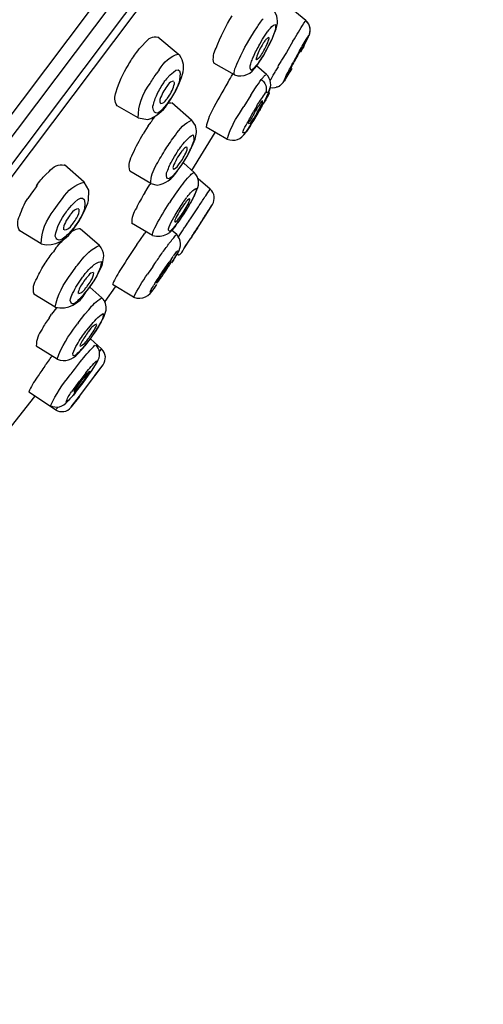
# Model space of a CAD drawing. Extents: x 52 to 163, y 71 to 217.
# Drawn here: x 146 to 151, y 177 to 186 of the extents above; entities that cross this region are included whole.
import ezdxf

# ---------------------------------------------------------------- set-up
doc = ezdxf.new("R2010")
doc.units = 0
doc.header["$MEASUREMENT"] = 0
doc.layers.add('EBENE_2', color=7, linetype='CONTINUOUS')

# ---------------------------------------------------------------- blocks, each defined once
blk = doc.blocks.new('BLOCK_2')
at = {"layer": 'EBENE_2', "color": 7}
for points in [[(145.3966, 183.9338), (150.6507, 190.9058)], [(150.6975, 190.7601), (145.4954, 183.859)], [(142.5289, 179.6706), (150.5687, 190.3341)], [(150.5194, 190.1594), (140.8246, 177.2939)], [(149.0618, 186.0582), (148.874, 186.2143)], [(148.5443, 185.8916), (148.5878, 185.9612)], [(148.5878, 185.9612), (148.607, 185.9914)], [(148.7159, 185.97), (148.709, 185.96)], [(148.7583, 185.9142), (148.7855, 185.9839)], [(147.5528, 185.8277), (147.5783, 185.8556)], [(147.8832, 185.7505), (147.6962, 185.9073)], [(148.513, 185.8382), (148.5443, 185.8916)], [(148.6353, 185.8405), (148.6622, 185.8887)], [(148.6677, 185.8492), (148.6567, 185.8312)], [(148.7159, 185.8265), (148.7455, 185.8852)], [(148.7194, 185.8301), (148.7486, 185.8887)], [(148.7486, 185.8887), (148.7583, 185.9142)], [(148.9405, 185.8678), (148.8809, 185.765)], [(148.9405, 185.8678), (148.9547, 185.8916)], [(149.0139, 185.7697), (149.0642, 185.8661)], [(149.0642, 185.8661), (149.0783, 185.8963)], [(147.4891, 185.7517), (147.4988, 185.7638)], [(147.8987, 185.7361), (147.8832, 185.7505)], [(148.6691, 185.7383), (148.7039, 185.7998)], [(148.7159, 185.8265), (148.7021, 185.7998)], [(148.7039, 185.7998), (148.7194, 185.8301)], [(148.8809, 185.765), (148.8368, 185.693)], [(149.0029, 185.7795), (148.9478, 185.6791)], [(148.401, 185.5578), (148.2105, 185.6675)], [(148.607, 185.6432), (148.6522, 185.7087)], [(148.6522, 185.7087), (148.6691, 185.7383)], [(147.7089, 185.606), (147.6865, 185.5752)], [(147.9132, 185.5352), (147.9215, 185.5649)], [(148.699, 185.5631), (148.6053, 185.6408)], [(148.8041, 185.6339), (148.7817, 185.5943)], [(148.8506, 185.487), (148.9309, 185.6188)], [(147.7757, 185.5218), (147.7671, 185.5108)], [(147.8605, 185.411), (147.8901, 185.4725)], [(147.8867, 185.4748), (147.8912, 185.4882)], [(147.8901, 185.4725), (147.9132, 185.5352)], [(148.8182, 185.4556), (148.8523, 185.487)], [(147.8154, 185.3349), (147.8605, 185.411)], [(148.5536, 185.3726), (148.5964, 185.4389)], [(148.6777, 185.3773), (148.6877, 185.3929)], [(148.6811, 185.3204), (148.7194, 185.4005)], [(148.7173, 185.3966), (148.7328, 185.4434)], [(147.7816, 185.2861), (147.8154, 185.3349)], [(147.7826, 185.3414), (147.7943, 185.3569)], [(147.7895, 185.3053), (147.7844, 185.2979)], [(148.0073, 185.1423), (147.824, 185.3001)], [(148.5536, 185.3726), (148.4875, 185.2665)], [(148.6608, 185.281), (148.6725, 185.3001)], [(148.6725, 185.3001), (148.6811, 185.3204)], [(147.5146, 185.1614), (147.3196, 185.2741)], [(148.607, 185.2705), (148.5774, 185.22)], [(148.6105, 185.1886), (148.6243, 185.2114)], [(148.6243, 185.2114), (148.6367, 185.2357)], [(148.6367, 185.2357), (148.6608, 185.281)], [(147.5146, 185.1614), (147.6045, 185.1475)], [(147.6073, 185.0882), (147.6324, 185.123)], [(147.6435, 185.1406), (147.6324, 185.123)], [(147.6435, 185.1406), (147.6545, 185.1563)], [(147.6545, 185.1563), (147.6707, 185.1754)], [(148.0438, 185.0906), (148.0073, 185.144)], [(148.5058, 185.0279), (148.5657, 185.1161)], [(148.5657, 185.1161), (148.5812, 185.1389)], [(148.5812, 185.1389), (148.6105, 185.1886)], [(147.6073, 185.0882), (147.5604, 185.0162)], [(148.0097, 184.6779), (148.2233, 185.0279)], [(148.3318, 184.967), (148.1409, 185.0767)], [(148.0214, 184.9223), (148.0386, 184.967)], [(147.8953, 184.8776), (147.8867, 184.867)], [(147.9683, 184.8136), (147.9828, 184.8428)], [(147.9828, 184.8428), (147.9976, 184.8719)], [(147.9918, 184.8648), (147.9986, 184.8776)], [(147.9976, 184.8719), (148.0214, 184.9223)], [(147.8912, 184.7372), (147.9036, 184.7528)], [(147.9104, 184.7215), (147.9318, 184.7528)], [(147.9318, 184.7528), (147.9683, 184.8136)], [(146.6916, 184.6681), (146.6619, 184.6402)], [(147.0161, 184.5706), (146.8356, 184.7284)], [(147.63, 184.5572), (147.4361, 184.6715)], [(147.8698, 184.6657), (147.8808, 184.6803)], [(147.8798, 184.6803), (147.9104, 184.7215)], [(147.8901, 184.697), (147.885, 184.6884)], [(148.031, 184.6588), (147.9353, 184.7441)], [(147.0585, 184.4945), (147.0161, 184.5706)], [(148.1781, 184.5055), (148.0682, 184.6007)], [(147.0554, 184.4011), (147.0585, 184.4945)], [(147.5749, 184.4719), (147.5976, 184.5084)], [(147.5976, 184.5084), (147.6207, 184.5468)], [(147.6283, 184.5572), (147.6207, 184.5468)], [(147.63, 184.5572), (147.6893, 184.541)], [(147.8571, 184.4585), (147.8877, 184.5008)], [(147.8877, 184.5008), (147.9104, 184.5322)], [(148.0234, 184.4271), (148.0562, 184.4986)], [(146.7856, 184.3803), (146.8146, 184.419)], [(147.0485, 184.3749), (147.0554, 184.4011)], [(147.8116, 184.3923), (147.8012, 184.3766)], [(147.8116, 184.3923), (147.8571, 184.4585)], [(147.9335, 184.3906), (147.9284, 184.382)], [(147.9607, 184.4271), (147.9335, 184.3906)], [(147.9986, 184.382), (148.0234, 184.4271)], [(146.7391, 184.3151), (146.7856, 184.3803)], [(146.8525, 184.2955), (146.8597, 184.3083)], [(146.8597, 184.3083), (146.8669, 184.3163)], [(146.9978, 184.2624), (147.013, 184.2926)], [(147.013, 184.2926), (147.0485, 184.3749)], [(147.9191, 184.2524), (147.9718, 184.332)], [(147.9718, 184.332), (147.9852, 184.3575)], [(147.9852, 184.3575), (147.9986, 184.382)], [(148.1309, 184.2554), (148.2005, 184.3651)], [(146.8824, 184.2642), (146.8824, 184.2624)], [(146.9296, 184.1556), (146.9665, 184.2083)], [(146.9665, 184.2083), (146.9978, 184.2624)], [(147.8743, 184.1915), (147.9001, 184.2264)], [(147.897, 184.2466), (147.9091, 184.2624)], [(147.9001, 184.2264), (147.9191, 184.2524)], [(148.1309, 184.2554), (148.1292, 184.2542)], [(146.6189, 184.0011), (146.4215, 184.1207)], [(146.9341, 184.1689), (146.9296, 184.1625)], [(146.9341, 184.1689), (146.9393, 184.176)], [(147.156, 183.9844), (146.9789, 184.1398)], [(147.6452, 184.0773), (147.4519, 184.1915)], [(147.5852, 184.1121), (147.5766, 184.0998)], [(147.8698, 184.0864), (147.8205, 184.1277)], [(146.8087, 184.0239), (146.8342, 184.0516)], [(147.5019, 183.9942), (147.528, 184.0325)], [(147.528, 184.0325), (147.5766, 184.0998)], [(147.6452, 184.0773), (147.6435, 184.0773)], [(147.9353, 183.9558), (147.9986, 184.0528)], [(146.756, 183.9629), (146.7315, 183.9281)], [(147.8012, 184.0065), (147.7971, 183.9999)], [(147.1849, 183.8159), (147.1977, 183.8904)], [(147.8171, 183.8578), (147.8002, 183.8333)], [(147.8171, 183.8578), (147.8367, 183.8833)], [(147.8257, 183.8316), (147.8429, 183.8578)], [(147.8429, 183.8578), (147.8798, 183.9193)], [(146.8966, 183.7255), (146.9317, 183.776)], [(147.1367, 183.7098), (147.1784, 183.7968)], [(147.1784, 183.7968), (147.1849, 183.8159)], [(147.6479, 183.7892), (147.6679, 183.8206)], [(147.7416, 183.7481), (147.8002, 183.8333)], [(147.7943, 183.8108), (147.7747, 183.7824)], [(147.7826, 183.7736), (147.7912, 183.7892)], [(147.0085, 183.7028), (147.0003, 183.693)], [(147.0085, 183.7028), (147.0257, 183.7272)], [(147.0519, 183.582), (147.1077, 183.6604)], [(147.1077, 183.6604), (147.1232, 183.6843)], [(147.1232, 183.6843), (147.1367, 183.7098)], [(147.0326, 183.556), (147.0519, 183.582)], [(147.1797, 183.5026), (147.0681, 183.6013)], [(147.3027, 183.6065), (147.2076, 183.4695)], [(147.4709, 183.509), (147.2772, 183.6256)], [(147.6717, 183.6425), (147.6579, 183.6199)], [(147.6603, 183.5908), (147.6869, 183.6268)], [(147.6638, 183.5943), (147.6807, 183.6187)], [(146.7491, 183.4173), (146.5527, 183.5369)], [(146.7594, 183.4125), (146.716, 183.3522)], [(147.0223, 183.3522), (147.0585, 183.3934)], [(147.2045, 183.3429), (147.2173, 183.39)], [(146.6916, 183.3174), (146.716, 183.3522)], [(146.962, 183.2739), (147.0223, 183.3522)], [(147.1401, 183.2234), (147.1977, 183.3255)], [(147.1977, 183.3255), (147.2045, 183.3429)], [(146.9462, 183.2523), (146.9551, 183.2634)], [(146.962, 183.2739), (146.9551, 183.2634)], [(147.0399, 183.2043), (147.0326, 183.1972)], [(147.0399, 183.2043), (147.0729, 183.2454)], [(147.1239, 183.1996), (147.1401, 183.2234)], [(147.0585, 183.108), (147.0671, 183.1178)], [(147.0671, 183.1178), (147.1239, 183.1996)], [(147.0843, 183.1438), (147.0671, 183.1212)], [(147.1749, 183.033), (147.0729, 183.1247)], [(146.767, 182.9378), (146.572, 183.0597)], [(146.9596, 182.9912), (146.9899, 183.025)], [(146.9899, 183.025), (147.0585, 183.108)], [(147.158, 183.0081), (147.1749, 183.0313)], [(147.0833, 182.8288), (147.135, 182.9106)], [(147.1157, 182.7852), (147.1908, 182.8861)], [(147.1157, 182.7876), (147.1908, 182.8861)], [(147.135, 182.9106), (147.146, 182.9309)], [(146.8873, 182.7928), (146.8966, 182.8026)], [(146.9741, 182.5966), (147.1157, 182.7852)], [(147.0316, 182.8131), (146.9775, 182.7423)], [(147.0051, 182.7213), (147.0712, 182.8119)], [(147.0102, 182.7283), (147.0809, 182.827)], [(147.0712, 182.8119), (147.0833, 182.8288)], [(146.9703, 182.7359), (146.8993, 182.636)], [(146.9203, 182.6122), (147.0051, 182.7213)], [(146.9703, 182.7359), (146.9775, 182.7423)], [(146.9848, 182.7369), (146.9741, 182.7213)], [(146.5562, 182.5931), (146.3074, 182.2784)], [(146.7526, 182.4724), (146.5045, 182.6331)], [(146.8645, 182.55), (146.9203, 182.6122)], [(146.8966, 182.4979), (146.9741, 182.5966)], [(146.9723, 182.5948), (146.8966, 182.4979)], [(146.7526, 182.4724), (146.7715, 182.4944)]]:
    blk.add_lwpolyline(points, dxfattribs=at)
for points in [[(149.2458, 191.8739), (143.7047, 190.0619), (139.8768, 185.5916), (136.7094, 180.9), (135.1488, 178.5859), (133.6984, 176.1504), (132.6118, 173.574)], [(148.7159, 185.97), (148.7435, 185.9938), (148.748, 186.0175), (148.7834, 186.0222), (148.7817, 185.9734), (148.7659, 185.9299), (148.7455, 185.8852)], [(148.6139, 185.6565), (148.5953, 185.6344), (148.5795, 185.6146), (148.5571, 185.5991), (148.5385, 185.6305), (148.5512, 185.6496), (148.5599, 185.6844)], [(147.918, 184.9101), (147.9504, 184.9478), (147.9759, 184.9826), (148.02, 185.0071), (148.04, 184.9583), (148.0172, 184.9287), (147.9986, 184.8776)], [(147.9649, 184.4342), (147.9959, 184.4684), (148.0148, 184.4998), (148.0545, 184.5136), (148.0438, 184.4684), (148.0234, 184.4295), (148.0014, 184.3877)], [(147.8622, 184.1777), (147.8443, 184.1544), (147.8285, 184.1336), (147.8047, 184.1155), (147.7782, 184.1288), (147.7988, 184.1468), (147.8081, 184.1794)], [(147.8412, 183.8904), (147.8639, 183.9141), (147.8732, 183.9489), (147.885, 183.9303), (147.865, 183.8943), (147.8443, 183.8607), (147.8226, 183.8265)], [(147.0257, 183.7272), (147.0712, 183.7794), (147.1077, 183.8223), (147.1715, 183.8397), (147.1749, 183.7917), (147.1529, 183.7667), (147.1401, 183.7219)], [(147.0729, 183.2454), (147.1095, 183.289), (147.1415, 183.3297), (147.1908, 183.3586), (147.1949, 183.3106), (147.168, 183.282), (147.1467, 183.2356)], [(147.0316, 182.8131), (147.0636, 182.8513), (147.0936, 182.8897), (147.1308, 182.9238), (147.1232, 182.8856), (147.1019, 182.8613), (147.0809, 182.827)]]:
    blk.add_open_spline(points, degree=3, knots=[0, 0, 0, 0, 1, 1, 1, 2, 2, 2, 2], dxfattribs=at)
for points in [[(148.7855, 185.9839), (148.8113, 186.0477), (148.8014, 186.1104), (148.7562, 186.1603)], [(148.2333, 185.8057), (148.2725, 185.9095), (148.3225, 186.0094), (148.3817, 186.1035)], [(148.607, 185.9914), (148.625, 186.0198), (148.6453, 186.0489), (148.6656, 186.0756)], [(148.9547, 185.8916), (148.987, 185.9473), (149.0211, 186.0001), (149.0566, 186.0535)], [(149.0845, 185.9119), (149.1124, 185.9636), (149.1038, 186.0158), (149.0618, 186.0582)], [(149.0897, 185.9218), (149.1118, 185.971), (149.1007, 186.0205), (149.0618, 186.0582)], [(148.6622, 185.8887), (148.6766, 185.913), (148.6918, 185.9362), (148.709, 185.96)], [(147.5783, 185.8556), (147.6073, 185.8963), (147.6493, 185.9159), (147.6962, 185.9073)], [(148.4138, 185.6327), (148.441, 185.7011), (148.4758, 185.7714), (148.513, 185.8382)], [(148.5774, 185.7256), (148.5943, 185.765), (148.6132, 185.8027), (148.6353, 185.8405)], [(148.687, 185.8782), (148.6787, 185.8689), (148.6735, 185.8591), (148.6677, 185.8492)], [(148.6973, 185.8887), (148.6935, 185.8858), (148.6904, 185.8835), (148.687, 185.8782)], [(148.6946, 185.8231), (148.7045, 185.8429), (148.7132, 185.8642), (148.7194, 185.8852)], [(148.7194, 185.9026), (148.7121, 185.9009), (148.7032, 185.8963), (148.6973, 185.8887)], [(148.7194, 185.8852), (148.7231, 185.8909), (148.7231, 185.8975), (148.7211, 185.9026)], [(149.0029, 185.7795), (149.0242, 185.8189), (149.047, 185.8603), (149.0711, 185.8985)], [(149.0845, 185.92), (149.0694, 185.8771), (149.0439, 185.8237), (149.0184, 185.7819)], [(149.0711, 185.8985), (149.0752, 185.9061), (149.0804, 185.913), (149.0845, 185.92)], [(149.0759, 185.8916), (149.0794, 185.898), (149.0821, 185.9044), (149.0845, 185.9119)], [(147.4206, 185.646), (147.4416, 185.682), (147.464, 185.7175), (147.4891, 185.7517)], [(147.4988, 185.7638), (147.5146, 185.7865), (147.5332, 185.8079), (147.5528, 185.8277)], [(147.7089, 185.606), (147.7496, 185.6773), (147.814, 185.7307), (147.8832, 185.7505)], [(148.2116, 185.6687), (148.2005, 185.7099), (148.2098, 185.7628), (148.2333, 185.8057)], [(148.6567, 185.8312), (148.6336, 185.7952), (148.6163, 185.7569), (148.6039, 185.7157)], [(148.7021, 185.7998), (148.6818, 185.7598), (148.658, 185.7197), (148.6308, 185.6832)], [(148.6367, 185.7226), (148.658, 185.7545), (148.6777, 185.7883), (148.6946, 185.8231)], [(149.027, 185.8108), (149.0039, 185.7738), (148.9819, 185.7349), (148.9615, 185.6949)], [(147.9215, 185.5649), (147.9411, 185.6246), (147.9335, 185.6849), (147.8987, 185.7361)], [(148.5599, 185.6844), (148.5657, 185.6983), (148.5709, 185.7123), (148.5774, 185.7256)], [(148.6039, 185.7157), (148.5995, 185.7087), (148.5988, 185.7023), (148.6039, 185.6983)], [(148.6039, 185.6983), (148.6108, 185.7011), (148.6198, 185.7064), (148.626, 185.7123)], [(148.607, 185.6443), (148.6091, 185.6489), (148.6115, 185.6518), (148.6139, 185.6565)], [(148.6308, 185.6832), (148.626, 185.6746), (148.6198, 185.6653), (148.6139, 185.6565)], [(148.626, 185.7123), (148.6294, 185.7163), (148.6336, 185.7197), (148.6367, 185.7226)], [(148.8041, 185.6339), (148.8113, 185.6472), (148.8182, 185.6599), (148.8268, 185.6739)], [(148.8268, 185.6739), (148.831, 185.6803), (148.8344, 185.6856), (148.8368, 185.693)], [(148.9615, 185.6949), (148.9405, 185.6594), (148.9219, 185.6217), (148.9054, 185.584)], [(148.9192, 185.6234), (148.9278, 185.6425), (148.9371, 185.6611), (148.9478, 185.6791)], [(147.3113, 185.4017), (147.3368, 185.4882), (147.3734, 185.57), (147.4206, 185.646)], [(147.6238, 185.4801), (147.6435, 185.5127), (147.6648, 185.5438), (147.6865, 185.5752)], [(147.7757, 185.5218), (147.8708, 185.6305), (147.9242, 185.6455), (147.8912, 185.4882)], [(148.3418, 185.4882), (148.3562, 185.5154), (148.3724, 185.5404), (148.3879, 185.5649)], [(148.4021, 185.5595), (148.3962, 185.5798), (148.4014, 185.6089), (148.4138, 185.6327)], [(148.401, 185.5578), (148.4861, 185.5323), (148.5581, 185.5642), (148.607, 185.6432)], [(148.7194, 185.4005), (148.7486, 185.4586), (148.7414, 185.5166), (148.6973, 185.5631)], [(148.7583, 185.5543), (148.7672, 185.5678), (148.7741, 185.5805), (148.7817, 185.5943)], [(148.9309, 185.617), (148.9075, 185.5776), (148.8837, 185.5382), (148.8592, 185.4992)], [(148.8592, 185.4992), (148.8651, 185.5195), (148.8768, 185.5468), (148.8895, 185.5683)], [(148.8895, 185.5683), (148.8982, 185.5881), (148.9075, 185.606), (148.9192, 185.6234)], [(147.5146, 185.1632), (147.5115, 185.2694), (147.5539, 185.3855), (147.6238, 185.4801)], [(147.6834, 185.3662), (147.7003, 185.4047), (147.7213, 185.4417), (147.7444, 185.4772)], [(147.7444, 185.4772), (147.7509, 185.4882), (147.7589, 185.5004), (147.7671, 185.5108)], [(147.8412, 185.4992), (147.8226, 185.4997), (147.8023, 185.487), (147.7895, 185.4684)], [(147.7943, 185.3569), (147.8181, 185.3924), (147.8374, 185.4336), (147.8484, 185.4748)], [(147.8867, 185.4748), (147.8708, 185.4394), (147.8539, 185.4047), (147.835, 185.3704)], [(147.8484, 185.4853), (147.8467, 185.4899), (147.846, 185.4916), (147.8453, 185.4951)], [(147.8484, 185.4748), (147.8484, 185.4784), (147.8484, 185.4818), (147.8484, 185.4853)], [(148.3418, 185.4882), (148.2901, 185.4047), (148.2419, 185.317), (148.196, 185.2293)], [(148.5964, 185.4389), (148.6139, 185.4644), (148.6312, 185.4899), (148.6498, 185.5149)], [(148.6498, 185.5149), (148.658, 185.5225), (148.6649, 185.5318), (148.6708, 185.5409)], [(148.6498, 185.5149), (148.6639, 185.5056), (148.6749, 185.4928), (148.6835, 185.4784)], [(148.6708, 185.5409), (148.6766, 185.548), (148.6835, 185.5549), (148.6904, 185.5595)], [(148.6835, 185.4784), (148.6956, 185.4563), (148.699, 185.4314), (148.6935, 185.4076)], [(148.7328, 185.5073), (148.7414, 185.5237), (148.7504, 185.5392), (148.7583, 185.5543)], [(147.3196, 185.2741), (147.2962, 185.3123), (147.2927, 185.3576), (147.3113, 185.4017)], [(147.7785, 185.4522), (147.7513, 185.4157), (147.7306, 185.3762), (147.7148, 185.3327)], [(147.7895, 185.4684), (147.7857, 185.4632), (147.7816, 185.4568), (147.7785, 185.4522)], [(148.6877, 185.3929), (148.7631, 185.4314), (148.6946, 185.3378), (148.6622, 185.2844)], [(148.6935, 185.4076), (148.6935, 185.4017), (148.6918, 185.3976), (148.6877, 185.3929)], [(148.7328, 185.4434), (148.7624, 185.4365), (148.7927, 185.4417), (148.8182, 185.4556)], [(148.7869, 185.447), (148.7986, 185.4493), (148.8107, 185.4534), (148.821, 185.4593)], [(147.6479, 185.2567), (147.6545, 185.2937), (147.6672, 185.3314), (147.6834, 185.3662)], [(147.7148, 185.3327), (147.713, 185.3251), (147.713, 185.3163), (147.713, 185.3089)], [(147.713, 185.3089), (147.7155, 185.303), (147.7182, 185.2979), (147.7217, 185.2949)], [(147.7217, 185.2949), (147.7403, 185.2961), (147.7602, 185.3089), (147.7716, 185.328)], [(147.7844, 185.2979), (147.7747, 185.2851), (147.7654, 185.2722), (147.7544, 185.2594)], [(147.7716, 185.328), (147.7747, 185.3309), (147.7792, 185.3373), (147.7826, 185.3414)], [(147.7857, 185.2932), (147.7968, 185.3008), (147.8071, 185.3035), (147.8181, 185.3013)], [(147.835, 185.3704), (147.8205, 185.3483), (147.8054, 185.3263), (147.7895, 185.3053)], [(148.607, 185.2705), (148.6294, 185.3072), (148.6532, 185.3425), (148.6777, 185.3773)], [(148.6429, 185.3013), (148.6336, 185.2851), (148.6232, 185.2687), (148.6122, 185.2531)], [(148.6498, 185.3101), (148.6494, 185.3065), (148.6453, 185.303), (148.6429, 185.3013)], [(148.6608, 185.3192), (148.6563, 185.317), (148.6532, 185.3153), (148.6498, 185.3101)], [(148.6498, 185.281), (148.658, 185.2925), (148.6608, 185.3053), (148.6608, 185.3192)], [(147.6045, 185.1475), (147.6776, 185.1719), (147.7385, 185.22), (147.7816, 185.2861)], [(147.7544, 185.2594), (147.7062, 185.2014), (147.6638, 185.1783), (147.6479, 185.2567)], [(148.196, 185.2293), (148.1706, 185.1818), (148.1506, 185.1278), (148.1409, 185.0779)], [(148.3383, 184.9728), (148.3597, 185.0495), (148.399, 185.1318), (148.4479, 185.2014)], [(148.4479, 185.2014), (148.4613, 185.2241), (148.4734, 185.2438), (148.4875, 185.2665)], [(148.5199, 185.1127), (148.5402, 185.1487), (148.5581, 185.1847), (148.5774, 185.22)], [(148.5912, 185.22), (148.5774, 185.1893), (148.5609, 185.1597), (148.5412, 185.1318)], [(148.5499, 185.1127), (148.5726, 185.1433), (148.5943, 185.1759), (148.6122, 185.2102)], [(148.6122, 185.2531), (148.6053, 185.2427), (148.5981, 185.231), (148.5912, 185.22)], [(148.6122, 185.2102), (148.6243, 185.2339), (148.637, 185.2567), (148.6498, 185.281)], [(148.6463, 185.2531), (148.6405, 185.2433), (148.6353, 185.2339), (148.6294, 185.2234)], [(148.6622, 185.2844), (148.658, 185.2741), (148.6522, 185.2629), (148.6463, 185.2531)], [(147.8571, 185.0017), (147.8936, 185.0627), (147.9477, 185.1149), (148.0055, 185.1406)], [(148.513, 185.0378), (148.4455, 184.9897), (148.4961, 185.0679), (148.5199, 185.1127)], [(148.5599, 185.1092), (148.5454, 185.0848), (148.5292, 185.0615), (148.513, 185.0378)], [(148.5412, 185.1318), (148.5326, 185.1242), (148.5292, 185.1149), (148.5344, 185.1063)], [(148.543, 185.1075), (148.5471, 185.1085), (148.5488, 185.1103), (148.5499, 185.1127)], [(148.0386, 184.967), (148.0527, 185.0071), (148.0548, 185.0495), (148.0438, 185.0906)], [(148.3318, 184.967), (148.4038, 184.9403), (148.4648, 184.9628), (148.5058, 185.0279)], [(147.4657, 184.8323), (147.4926, 184.8962), (147.5246, 184.9571), (147.5604, 185.0162)], [(147.7689, 184.8753), (147.7971, 184.9187), (147.8257, 184.9611), (147.8571, 185.0017)], [(147.6834, 184.732), (147.7113, 184.7801), (147.7399, 184.8288), (147.7689, 184.8753)], [(147.824, 184.7632), (147.8395, 184.7916), (147.8571, 184.8195), (147.8743, 184.8462)], [(147.9091, 184.8462), (147.8798, 184.8056), (147.8553, 184.7609), (147.8367, 184.7144)], [(147.8743, 184.8462), (147.8781, 184.8533), (147.8825, 184.8608), (147.8867, 184.867)], [(147.8953, 184.8776), (147.9029, 184.8881), (147.9104, 184.8991), (147.918, 184.9101)], [(147.9036, 184.7528), (147.9291, 184.7882), (147.9494, 184.8266), (147.9649, 184.867)], [(147.9215, 184.8596), (147.9163, 184.856), (147.9122, 184.8515), (147.9091, 184.8462)], [(147.9628, 184.8932), (147.9477, 184.8903), (147.9318, 184.8776), (147.9215, 184.8596)], [(147.9918, 184.8648), (147.9749, 184.8295), (147.9563, 184.7957), (147.9353, 184.7632)], [(147.9663, 184.8776), (147.9666, 184.8834), (147.9663, 184.8881), (147.9628, 184.8932)], [(147.9649, 184.867), (147.9663, 184.8695), (147.9666, 184.8736), (147.9663, 184.8776)], [(147.4385, 184.6733), (147.4233, 184.7227), (147.435, 184.7825), (147.4657, 184.8323)], [(147.7757, 184.6541), (147.7895, 184.6907), (147.8054, 184.7279), (147.824, 184.7632)], [(147.9353, 184.7632), (147.9208, 184.7406), (147.9063, 184.7191), (147.8901, 184.697)], [(146.6916, 184.6681), (146.7298, 184.7151), (146.7808, 184.7377), (146.8342, 184.7249)], [(147.63, 184.5589), (147.63, 184.6147), (147.651, 184.6796), (147.6834, 184.732)], [(147.6893, 184.541), (147.764, 184.5542), (147.8285, 184.599), (147.8698, 184.6657)], [(147.8367, 184.7144), (147.835, 184.7117), (147.835, 184.7093), (147.835, 184.7041)], [(147.835, 184.7041), (147.8357, 184.6994), (147.8367, 184.6953), (147.8374, 184.6901)], [(147.8374, 184.6901), (147.8539, 184.6931), (147.8708, 184.7051), (147.8808, 184.7215)], [(147.885, 184.6884), (147.8739, 184.6757), (147.8639, 184.6628), (147.8529, 184.65)], [(147.8798, 184.6814), (147.8825, 184.6831), (147.8836, 184.6848), (147.885, 184.6884)], [(147.8808, 184.7215), (147.885, 184.7272), (147.8877, 184.7313), (147.8912, 184.7372)], [(147.9959, 184.635), (148.0048, 184.646), (148.0172, 184.6553), (148.03, 184.661)], [(148.0562, 184.4986), (148.0827, 184.556), (148.0751, 184.6135), (148.031, 184.6588)], [(146.5744, 184.538), (146.6068, 184.5752), (146.58, 184.5351), (146.4949, 184.419)], [(146.5744, 184.538), (146.6003, 184.574), (146.6313, 184.6083), (146.6619, 184.6402)], [(146.8146, 184.419), (146.8621, 184.4945), (146.9365, 184.5508), (147.0161, 184.5706)], [(147.8529, 184.65), (147.8081, 184.5961), (147.7699, 184.5723), (147.7757, 184.6541)], [(147.9104, 184.5322), (147.9291, 184.5578), (147.9477, 184.5821), (147.9683, 184.6054)], [(147.9683, 184.6054), (147.9776, 184.6152), (147.9866, 184.6245), (147.9959, 184.635)], [(146.8669, 184.3163), (146.9537, 184.4231), (147.035, 184.4922), (147.0199, 184.3239)], [(148.1378, 184.4447), (148.1506, 184.465), (148.1633, 184.4846), (148.1781, 184.5055)], [(148.2005, 184.3651), (148.224, 184.4097), (148.2233, 184.4672), (148.1781, 184.5062)], [(146.4215, 184.2612), (146.4397, 184.3158), (146.4639, 184.3692), (146.4949, 184.419)], [(147.5749, 184.4719), (147.546, 184.4266), (147.5205, 184.379), (147.497, 184.3303)], [(147.9091, 184.2624), (147.9366, 184.3007), (147.9607, 184.3413), (147.9818, 184.3842)], [(147.9539, 184.3877), (147.9504, 184.382), (147.9477, 184.3761), (147.9435, 184.372)], [(148.0014, 184.3877), (147.9828, 184.3546), (147.9632, 184.3222), (147.9435, 184.2902)], [(147.9904, 184.4168), (147.9759, 184.4109), (147.9628, 184.4006), (147.9539, 184.3877)], [(147.9818, 184.3842), (147.9849, 184.3877), (147.9866, 184.3923), (147.9876, 184.3977)], [(147.9876, 184.3977), (147.9887, 184.4023), (147.9904, 184.408), (147.9918, 184.4133)], [(148.0768, 184.3541), (148.0972, 184.3847), (148.1175, 184.4144), (148.1378, 184.4447)], [(146.6189, 184.0011), (146.6185, 184.1121), (146.6647, 184.2201), (146.7391, 184.3151)], [(146.7491, 184.0709), (146.7629, 184.1527), (146.8001, 184.2299), (146.8525, 184.2955)], [(146.9655, 184.3239), (146.9365, 184.3239), (146.911, 184.3065), (146.8935, 184.2779)], [(147.0199, 184.3239), (147.0003, 184.2716), (146.9723, 184.2211), (146.9393, 184.176)], [(146.9475, 184.2421), (146.963, 184.2647), (146.972, 184.2931), (146.9689, 184.3193)], [(147.497, 184.3303), (147.4674, 184.2879), (147.4519, 184.2392), (147.4543, 184.1915)], [(147.6793, 184.1706), (147.7155, 184.2421), (147.7561, 184.311), (147.8012, 184.3766)], [(147.8553, 184.2659), (147.8781, 184.3053), (147.9022, 184.3448), (147.9284, 184.382)], [(147.9435, 184.372), (147.9149, 184.3313), (147.8877, 184.2902), (147.8639, 184.2466)], [(148.02, 184.2698), (148.0359, 184.2938), (148.0527, 184.3181), (148.07, 184.3418)], [(148.07, 184.3418), (148.0724, 184.3472), (148.0741, 184.3506), (148.0768, 184.3541)], [(148.1251, 184.2507), (148.1495, 184.2879), (148.175, 184.3262), (148.2005, 184.3651)], [(146.4229, 184.1219), (146.3967, 184.1625), (146.3967, 184.2135), (146.4215, 184.2612)], [(146.8824, 184.2624), (146.8669, 184.2426), (146.8535, 184.2211), (146.8425, 184.1985)], [(146.8935, 184.2779), (146.89, 184.2723), (146.8873, 184.2698), (146.8824, 184.2642)], [(146.9148, 184.1904), (146.9265, 184.2066), (146.9376, 184.224), (146.9475, 184.2421)], [(147.8081, 184.1794), (147.8226, 184.2083), (147.8384, 184.2385), (147.8553, 184.2659)], [(147.8571, 184.2311), (147.8529, 184.2228), (147.8512, 184.2142), (147.8502, 184.2037)], [(147.8522, 184.2002), (147.865, 184.2078), (147.8781, 184.2182), (147.8867, 184.2311)], [(147.8639, 184.2466), (147.8615, 184.2414), (147.8595, 184.2368), (147.8571, 184.2311)], [(147.9435, 184.2902), (147.9222, 184.2595), (147.9005, 184.2287), (147.8798, 184.1968)], [(147.8867, 184.2311), (147.8908, 184.2362), (147.8936, 184.2414), (147.897, 184.2466)], [(147.959, 184.1777), (147.9718, 184.1956), (147.9849, 184.2147), (147.9976, 184.2328)], [(147.9976, 184.2328), (148.0045, 184.2456), (148.0121, 184.2576), (148.02, 184.2698)], [(148.0682, 184.1601), (148.0868, 184.1909), (148.1061, 184.2206), (148.1251, 184.2507)], [(148.1209, 184.2421), (148.1116, 184.2269), (148.1027, 184.2113), (148.0927, 184.1985)], [(148.1292, 184.2542), (148.1265, 184.2495), (148.124, 184.2466), (148.1209, 184.2421)], [(146.6189, 184.0011), (146.7474, 183.9668), (146.8604, 184.0383), (146.9296, 184.1556)], [(146.8425, 184.1985), (146.8297, 184.1782), (146.8239, 184.1537), (146.8266, 184.1307)], [(146.8314, 184.1288), (146.8618, 184.1307), (146.8866, 184.1481), (146.9028, 184.176)], [(146.9296, 184.1625), (146.9028, 184.127), (146.8738, 184.0952), (146.8414, 184.0668)], [(146.8749, 184.0905), (146.8993, 184.1189), (146.9317, 184.1375), (146.9665, 184.1434)], [(146.9028, 184.176), (146.9079, 184.1799), (146.9114, 184.1846), (146.9148, 184.1904)], [(146.9665, 184.1434), (146.972, 184.1434), (146.9754, 184.1417), (146.9789, 184.1398)], [(147.6435, 184.0773), (147.6479, 184.1096), (147.6603, 184.1427), (147.6793, 184.1706)], [(147.6452, 184.0773), (147.7444, 184.0528), (147.8247, 184.0964), (147.8743, 184.1915)], [(147.8798, 184.1968), (147.8739, 184.1904), (147.8681, 184.1846), (147.8622, 184.1777)], [(147.885, 184.0668), (147.9022, 184.0912), (147.9184, 184.116), (147.9353, 184.1417)], [(147.9353, 184.1417), (147.9387, 184.1474), (147.9418, 184.1532), (147.9477, 184.1591)], [(147.9477, 184.1591), (147.9504, 184.1642), (147.9545, 184.1718), (147.959, 184.1777)], [(148.0682, 184.1601), (148.0455, 184.1248), (148.0224, 184.0888), (147.9986, 184.0528)], [(148.0055, 184.0638), (148.0259, 184.0957), (148.0469, 184.1288), (148.0682, 184.1601)], [(148.0927, 184.1985), (148.0858, 184.1846), (148.0768, 184.1723), (148.0682, 184.1601)], [(146.8414, 184.0668), (146.8011, 184.0285), (146.766, 184.0192), (146.7491, 184.0709)], [(146.756, 183.9629), (146.7729, 183.9844), (146.7901, 184.0046), (146.8087, 184.0239)], [(147.8012, 184.0065), (147.8223, 184.0337), (147.8443, 184.0616), (147.8674, 184.0864)], [(147.8798, 183.9193), (147.9163, 183.9756), (147.9129, 184.0349), (147.8698, 184.0864)], [(147.9607, 183.9954), (147.97, 184.0099), (147.9794, 184.0227), (147.9887, 184.0371)], [(147.9887, 184.0371), (147.9938, 184.0459), (148.0004, 184.0552), (148.0055, 184.0638)], [(146.9789, 183.8363), (147.023, 183.9019), (147.0864, 183.9548), (147.1536, 183.9844)], [(147.1977, 183.8904), (147.1952, 183.9257), (147.1815, 183.9587), (147.156, 183.9844)], [(147.5019, 183.9942), (147.4529, 183.9217), (147.4044, 183.848), (147.3568, 183.7736)], [(147.7316, 183.9129), (147.7537, 183.9413), (147.7751, 183.9705), (147.7971, 183.9999)], [(147.8743, 183.9112), (147.885, 183.8867), (147.9053, 183.9019), (147.9366, 183.9548)], [(147.9353, 183.9558), (147.9446, 183.9686), (147.9535, 183.9815), (147.9607, 183.9954)], [(146.6568, 183.823), (146.6792, 183.859), (146.705, 183.8943), (146.7315, 183.9281)], [(147.6679, 183.8206), (147.69, 183.8514), (147.712, 183.8816), (147.7316, 183.9129)], [(146.5813, 183.6843), (146.6027, 183.7329), (146.6282, 183.7789), (146.6568, 183.823)], [(146.9317, 183.776), (146.9475, 183.7956), (146.963, 183.8166), (146.9789, 183.8363)], [(147.3568, 183.7736), (147.3282, 183.7302), (147.3, 183.6773), (147.279, 183.6337)], [(147.6479, 183.7892), (147.6307, 183.7679), (147.6162, 183.7458), (147.6011, 183.7219)], [(147.6717, 183.6425), (147.6944, 183.6773), (147.7182, 183.7128), (147.7416, 183.7481)], [(147.7747, 183.7824), (147.753, 183.7545), (147.7344, 183.7255), (147.7165, 183.6964)], [(147.7375, 183.7069), (147.7513, 183.729), (147.7671, 183.7522), (147.7826, 183.7736)], [(147.7912, 183.7892), (147.8012, 183.8032), (147.8099, 183.8166), (147.8171, 183.8316)], [(147.8037, 183.8206), (147.7988, 183.8166), (147.7985, 183.8149), (147.7943, 183.8108)], [(147.8171, 183.8316), (147.813, 183.8299), (147.8071, 183.8265), (147.8037, 183.8206)], [(146.5551, 183.5369), (146.5376, 183.5862), (146.5486, 183.639), (146.5813, 183.6843)], [(146.7491, 183.4173), (146.7687, 183.5276), (146.8228, 183.6332), (146.8966, 183.7255)], [(146.9096, 183.5438), (146.9348, 183.5967), (146.9655, 183.6459), (147.0003, 183.693)], [(147.0223, 183.6685), (146.9985, 183.639), (146.9796, 183.6065), (146.9655, 183.5717)], [(147.0347, 183.6843), (147.0292, 183.679), (147.0257, 183.6744), (147.0223, 183.6685)], [(147.0571, 183.7098), (147.0512, 183.7005), (147.0426, 183.6918), (147.0347, 183.6843)], [(147.0426, 183.6111), (147.0571, 183.6261), (147.0681, 183.643), (147.0781, 183.6616)], [(147.1019, 183.7365), (147.0826, 183.7371), (147.0671, 183.7278), (147.0571, 183.7098)], [(147.1401, 183.7219), (147.1181, 183.6807), (147.0933, 183.6413), (147.0654, 183.603)], [(147.0781, 183.6616), (147.0933, 183.6831), (147.1036, 183.7116), (147.1036, 183.7341)], [(147.4729, 183.509), (147.5088, 183.582), (147.5522, 183.6552), (147.6011, 183.7219)], [(147.7165, 183.6964), (147.7048, 183.679), (147.6927, 183.6599), (147.6834, 183.6401)], [(147.6975, 183.6547), (147.702, 183.6587), (147.7048, 183.6616), (147.7062, 183.6651)], [(147.7062, 183.6651), (147.7179, 183.679), (147.7275, 183.6924), (147.7375, 183.7069)], [(146.9655, 183.5717), (146.9603, 183.5629), (146.9593, 183.5526), (146.962, 183.545)], [(146.9655, 183.5438), (146.9916, 183.5502), (147.0171, 183.57), (147.0326, 183.5977)], [(147.0654, 183.603), (147.0502, 183.582), (147.0326, 183.5624), (147.0171, 183.5426)], [(147.0326, 183.5977), (147.0382, 183.6018), (147.0409, 183.6065), (147.0426, 183.6111)], [(147.4709, 183.509), (147.5535, 183.4835), (147.619, 183.5142), (147.6603, 183.5908)], [(147.6638, 183.5943), (147.6021, 183.5212), (147.6224, 183.56), (147.6579, 183.6199)], [(147.6834, 183.6401), (147.6876, 183.6447), (147.6934, 183.6494), (147.6975, 183.6547)], [(146.7491, 183.4173), (146.8669, 183.3905), (146.9679, 183.4446), (147.0326, 183.556)], [(146.8873, 183.4782), (146.8917, 183.5014), (146.8993, 183.5235), (146.9096, 183.5438)], [(146.9586, 183.4799), (146.9265, 183.4458), (146.8966, 183.4318), (146.8873, 183.4782)], [(147.0171, 183.5426), (146.9985, 183.5193), (146.9806, 183.4997), (146.9586, 183.4799)], [(147.0585, 183.3934), (147.0898, 183.4375), (147.1308, 183.4759), (147.1763, 183.5026)], [(147.2173, 183.39), (147.2242, 183.4329), (147.2114, 183.473), (147.1797, 183.5026)], [(146.6916, 183.3174), (146.6678, 183.2837), (146.6461, 183.2501), (146.6272, 183.2153)], [(146.6272, 183.2153), (146.5927, 183.1688), (146.5724, 183.1119), (146.5744, 183.061)], [(146.767, 182.9395), (146.806, 183.0539), (146.8707, 183.1555), (146.9462, 183.2523)], [(147.1298, 183.2616), (147.0995, 183.2479), (147.0729, 183.2229), (147.0554, 183.192)], [(147.1467, 183.2356), (147.1267, 183.2043), (147.1064, 183.1746), (147.0843, 183.1438)], [(147.0984, 183.1903), (147.1095, 183.2089), (147.1195, 183.228), (147.1298, 183.2479)], [(147.1298, 183.2479), (147.1339, 183.2523), (147.1343, 183.2582), (147.1308, 183.2616)], [(146.952, 183.0742), (146.9758, 183.1171), (147.0037, 183.1572), (147.0326, 183.1972)], [(146.9789, 183.0573), (147.0102, 183.073), (147.0357, 183.098), (147.0554, 183.1283)], [(147.0475, 183.1817), (147.023, 183.1504), (147.0016, 183.1171), (146.9848, 183.0818)], [(147.0671, 183.1212), (147.055, 183.1051), (147.0426, 183.0894), (147.0316, 183.073)], [(147.0502, 183.1857), (147.0485, 183.1845), (147.0478, 183.1827), (147.0475, 183.1817)], [(147.0554, 183.192), (147.0526, 183.1903), (147.0512, 183.1879), (147.0502, 183.1857)], [(147.0554, 183.1283), (147.0571, 183.1318), (147.0602, 183.1352), (147.063, 183.1369)], [(147.063, 183.1369), (147.074, 183.1548), (147.0867, 183.1724), (147.0984, 183.1903)], [(146.9114, 182.9912), (146.9214, 183.0203), (146.9348, 183.0487), (146.952, 183.0742)], [(147.0316, 183.073), (147.0061, 183.0441), (146.9806, 183.0157), (146.9527, 182.9902)], [(146.9789, 183.0708), (146.9758, 183.0673), (146.9748, 183.062), (146.9775, 183.0573)], [(146.9848, 183.0818), (146.9817, 183.0794), (146.9806, 183.0749), (146.9789, 183.0708)], [(146.9978, 182.9361), (147.0347, 182.9826), (147.0757, 183.0272), (147.1157, 183.0678)], [(147.146, 182.9309), (147.1691, 182.9809), (147.1605, 183.0313), (147.1232, 183.0708)], [(147.1908, 182.8861), (147.2204, 182.9326), (147.2207, 182.9912), (147.1749, 183.0325)], [(146.6516, 182.8734), (146.6747, 182.9047), (146.6978, 182.9361), (146.7205, 182.9669)], [(146.767, 182.9378), (146.8414, 182.9106), (146.9079, 182.9302), (146.9596, 182.9912)], [(146.9527, 182.9902), (146.9314, 182.9669), (146.9114, 182.9535), (146.9114, 182.9912)], [(146.9858, 182.9204), (146.9885, 182.9263), (146.9934, 182.9314), (146.9978, 182.9361)], [(146.6516, 182.8734), (146.6289, 182.8391), (146.6058, 182.8055), (146.5813, 182.7712)], [(146.8966, 182.8026), (146.9221, 182.8381), (146.9475, 182.8711), (146.9741, 182.9047)], [(146.9741, 182.9047), (146.9775, 182.9106), (146.9817, 182.9157), (146.9858, 182.9204)], [(146.5813, 182.7712), (146.5517, 182.7301), (146.5238, 182.6801), (146.5045, 182.636)], [(146.7078, 182.5153), (146.7529, 182.6105), (146.8163, 182.708), (146.8873, 182.7928)], [(147.0643, 182.827), (147.035, 182.7996), (147.0078, 182.769), (146.9848, 182.7369)], [(146.9978, 182.7249), (147.0161, 182.7492), (147.0347, 182.7741), (147.0519, 182.7996)], [(147.0519, 182.7996), (147.0543, 182.806), (147.0585, 182.8124), (147.063, 182.8182)], [(147.063, 182.8182), (147.0636, 182.8207), (147.0643, 182.8234), (147.0643, 182.827)], [(146.9203, 182.6384), (146.9503, 182.6615), (146.9775, 182.6918), (146.9978, 182.7249)], [(146.9741, 182.7213), (146.9551, 182.6975), (146.9376, 182.6708), (146.9221, 182.6436)], [(146.8487, 182.5409), (146.8597, 182.575), (146.8766, 182.6076), (146.8993, 182.636)], [(146.9365, 182.6314), (146.9096, 182.5995), (146.8807, 182.5681), (146.8511, 182.5397)], [(146.7009, 182.5118), (146.7619, 182.4827), (146.8204, 182.4979), (146.8645, 182.55)], [(146.7526, 182.4724), (146.8001, 182.4445), (146.8587, 182.4474), (146.8969, 182.4966)]]:
    blk.add_open_spline(points, degree=3, dxfattribs=at)

msp = doc.modelspace()

# ---------------------------------------------------------------- linework, layer by layer
at = {"layer": 'EBENE_2', "color": 7}
for points in [[(144.0316, 184.9623), (145.6846, 187.1331), (147.3224, 189.3148), (148.9633, 191.4944)], [(149.0759, 191.4045), (147.3892, 189.2644), (145.7848, 187.0536), (144.1422, 184.8788)]]:
    msp.add_open_spline(points, degree=3, dxfattribs=at)

# ---------------------------------------------------------------- block references
at = {"layer": 'EBENE_2'}
msp.add_blockref('BLOCK_2', (0, 0), dxfattribs=at)

doc.saveas('drawing.dxf')
